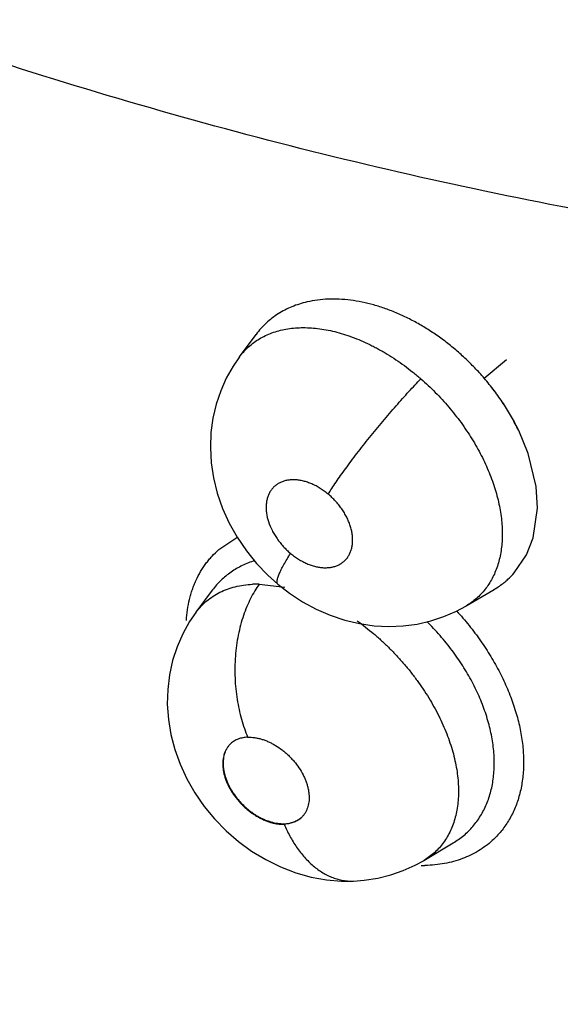
# Model space of a CAD drawing. Units: inches. Extents: x 0.4 to 16.6, y 0.6 to 10.4.
# Drawn here: x 12.2 to 12.3, y 8 to 8.1 of the extents above; entities that cross this region are included whole.
import ezdxf

# ---------------------------------------------------------------- set-up
doc = ezdxf.new("R2010")
doc.units = ezdxf.units.IN
doc.header["$LTSCALE"] = 0.935
doc.header["$MEASUREMENT"] = 0
doc.layers.get('0').update_dxf_attribs({"linetype": 'CONTINUOUS'})

msp = doc.modelspace()

# ---------------------------------------------------------------- linework, layer by layer
at = {"color": 7, "linetype": 'CONTINUOUS'}
for p, q in [((12.2258429345, 8.0944626526), (12.2273977169, 8.0965596114)), ((12.2274035523, 8.0965674756), (12.2273977169, 8.0965596114)), ((12.2258394223, 8.094457913), (12.2258436831, 8.0944636615)), ((12.2486873697, 8.0924767442), (12.2507797625, 8.0942352186)), ((12.2527864012, 8.0854519225), (12.2519092718, 8.0875820916)), ((12.2527900975, 8.0854519461), (12.2519122545, 8.0875825936)), ((12.253532675, 8.0823480392), (12.2527864012, 8.0854519225)), ((12.2535328683, 8.0823480383), (12.2527900975, 8.0854519461)), ((12.2536538399, 8.0803433076), (12.253532675, 8.0823480392)), ((12.2536557947, 8.0803428983), (12.2535328683, 8.0823480383)), ((12.2532584739, 8.0775694541), (12.2536557947, 8.0803428983)), ((12.253258586, 8.077569849), (12.2536538399, 8.0803433076)), ((12.223927881, 8.0764665415), (12.2256212427, 8.0776092456)), ((12.2526342141, 8.075970477), (12.2532584739, 8.0775694541)), ((12.2514931758, 8.0742884708), (12.2526342141, 8.075970477)), ((12.2276951162, 8.0732526909), (12.2300716766, 8.0729744289)), ((12.2218003868, 8.0706217601), (12.2233287454, 8.0726871889)), ((12.2233393471, 8.0727014515), (12.2233287454, 8.0726871889)), ((12.2470065667, 8.0712084379), (12.2496209145, 8.0727507084)), ((12.2469822802, 8.0711940403), (12.2469854228, 8.0711958954)), ((12.2470065667, 8.0712084379), (12.2469854228, 8.0711958954)), ((12.2217914899, 8.0706097681), (12.2218003868, 8.0706217601)), ((12.2430715306, 8.0474451849), (12.2457966667, 8.0490743879)), ((12.2457966667, 8.0490743879), (12.2458006613, 8.0490767731)), ((12.2422430308, 8.0469881532), (12.243078286, 8.0474493226)), ((12.2430618361, 8.0474393775), (12.2430638375, 8.0474405745)), ((12.2430715306, 8.0474451849), (12.2430638375, 8.0474405745)), ((12.2364865973, 8.0455105416), (12.2364884744, 8.0455106131))]:
    msp.add_line(p, q, dxfattribs=at)
for points in [[(12.2258419431, 8.0944618768), (12.2252552281, 8.0936028866), (12.2246246842, 8.0924837116), (12.2240987687, 8.0913036495), (12.2236793636, 8.0900607497), (12.223373528, 8.0887550252), (12.223191066, 8.0873984467), (12.2231371635, 8.0860028192), (12.2232163877, 8.0845849794), (12.2234312031, 8.0831598193), (12.2237832852, 8.0817341323), (12.2242716651, 8.0803223226), (12.2248903371, 8.0789458967), (12.2256344772, 8.0776159498), (12.2264941751, 8.0763484764), (12.2274475085, 8.0751712023), (12.2284928227, 8.0740803095), (12.2294437485, 8.073227697)], [(12.2294437134, 8.0732277263), (12.2305132045, 8.072401687), (12.231729947, 8.0716051481), (12.2330003361, 8.0709173144), (12.2343255001, 8.0703403522), (12.235686789, 8.0698835848), (12.2370590206, 8.0695558823), (12.238436665, 8.069356514), (12.2398022767, 8.0692852422), (12.2411421987, 8.0693389286), (12.2424469378, 8.0695134608), (12.2437135192, 8.0698041447), (12.244933884, 8.0702072363), (12.246101552, 8.0707173369), (12.2469882698, 8.0711966205)], [(12.2217909105, 8.070609191), (12.2211993326, 8.0697402621), (12.2205610275, 8.0685988962), (12.2200294883, 8.0673848165), (12.2196136073, 8.0661094656), (12.2193202803, 8.0647837645), (12.2191543463, 8.0634185655), (12.2191196671, 8.0620250916), (12.2192173862, 8.0606175204), (12.2194493549, 8.0592098141), (12.2198154207, 8.0578071186), (12.2203134101, 8.0564176901), (12.2209404653, 8.055060522), (12.2216955992, 8.0537413999), (12.2225649178, 8.0524853019), (12.2235303727, 8.0513135168), (12.2245996473, 8.0502158377), (12.2257515811, 8.0492146598), (12.2269882573, 8.0483120256), (12.2283047072, 8.0475132403), (12.2296844306, 8.0468348229), (12.231106968, 8.0462909714), (12.2325396167, 8.0458895615), (12.2339647855, 8.0456310094), (12.2353760364, 8.0455103683), (12.2364866053, 8.0455105126)], [(12.2364884744, 8.0455106131), (12.2375013208, 8.0455851704), (12.2387517088, 8.0457791792), (12.2399649766, 8.0460811273), (12.2411307494, 8.0464855672), (12.2422430308, 8.0469881532)]]:
    msp.add_lwpolyline(points, dxfattribs=at)
for centre, radius, start, end in [((12.2456858312, 8.0794492452), 0.0077683583, 312.2142306551, 318.6768370788), ((12.2458131638, 8.0793152785), 0.0075849411, 312.1857919432, 318.4911878866), ((12.2275942799, 8.0635948514), 0.0096583683, 89.4017925993, 93.1564331485), ((12.2455878636, 8.0796091386), 0.0079551702, 300.6304160793, 308.6489580367), ((12.2456295483, 8.0795241596), 0.0078619861, 300.6850314095, 308.7964012372), ((12.2456894662, 8.0794455751), 0.0077631976, 308.8151392983, 312.2125605585), ((12.2457899282, 8.0793419913), 0.0076203381, 308.716899619, 312.180365094), ((12.2454861707, 8.0797621813), 0.0081398529, 296.9668509956, 300.588863519), ((12.2267434319, 8.0557664701), 0.0031821017, 91.7625307013, 92.1915974604), ((12.2298988158, 8.0540605434), 0.0032364352, 272.189486605, 273.0774349107), ((12.2300340154, 8.0548175855), 0.0039553282, 270.008931856, 270.3614990866), ((12.2428254117, 8.0603738283), 0.0134134426, 269.8888520491, 271.4180604087)]:
    msp.add_arc(centre, radius, start, end, dxfattribs=at)
for points, knots in [([(12.3004392736, 8.1023314926), (12.295023542, 8.1027888127), (12.2841819705, 8.1039194825), (12.2679578926, 8.1062506349), (12.2517535165, 8.1092176486), (12.2355906204, 8.112817096), (12.2194886522, 8.1170466189), (12.2034651938, 8.1219047973), (12.187537118, 8.1273899826), (12.1743794274, 8.1324739964), (12.1639206417, 8.136851517), (12.1560990737, 8.1402961856), (12.1483158733, 8.1438967722), (12.1379756716, 8.148913097), (12.1277382196, 8.1542266279), (12.1188838592, 8.1591185665), (12.1138394667, 8.1619902937), (12.1100652393, 8.1641812693), (12.1063034683, 8.1664077201), (12.1013009368, 8.1694277769), (12.0963301709, 8.1725206322), (12.0913945125, 8.1756892792), (12.0877048134, 8.1781086813), (12.0840313554, 8.1805697294), (12.0809859385, 8.1826549134), (12.0785584903, 8.1843448049), (12.0761343361, 8.1860509678), (12.0731152258, 8.1882085868), (12.0695100484, 8.1908312869), (12.0647214364, 8.1943684657), (12.0587743836, 8.1988463788), (12.054044048, 8.2024657143), (12.051682483, 8.2042787137)], [0, 0, 0, 0, 0.0597869434, 0.1198718076, 0.1802608829, 0.2409593966, 0.3019813882, 0.3633535495, 0.4251032459, 0.4872526184, 0.5184830187, 0.5498187115, 0.5812615585, 0.6128129632, 0.6762374395, 0.7081107352, 0.7240867684, 0.7400886258, 0.7561165392, 0.7721716132, 0.80436815, 0.8205128537, 0.836690524, 0.8529028983, 0.8691518326, 0.8772906448, 0.8854389562, 0.9017608497, 0.918110573, 0.9344805958, 0.9672493355, 1, 1, 1, 1]), ([(12.2321710228, 8.099601873), (12.2319257182, 8.0995451463), (12.2314437315, 8.0994135966), (12.2307461485, 8.0991601112), (12.2300851816, 8.0988536116), (12.2294631975, 8.0984964826), (12.2288814789, 8.0980880385), (12.2283411809, 8.0976289714), (12.2278440833, 8.0971225286), (12.2275441228, 8.0967560369), (12.227402726, 8.0965663801)], [0, 0, 0, 0, 0.1308622146, 0.2593474783, 0.3853297076, 0.5090657571, 0.6316361163, 0.7542439657, 0.8770451266, 1, 1, 1, 1]), ([(12.2486873729, 8.0924767464), (12.2484032954, 8.0928073678), (12.2478191659, 8.0934510465), (12.2470473902, 8.0942135623), (12.2464086772, 8.0947952801), (12.2459192805, 8.0952174739), (12.2454187492, 8.0956258505), (12.2449073671, 8.0960197408), (12.2443867612, 8.0963980544), (12.2436875125, 8.0968771042), (12.2428018005, 8.0974304901), (12.2417165001, 8.0980220539), (12.2406163476, 8.0985366623), (12.2395081558, 8.0989729283), (12.2384023826, 8.0993273472), (12.2373070399, 8.099595639), (12.2362257486, 8.0997760536), (12.235163516, 8.0998686199), (12.234129352, 8.0998742708), (12.2331316197, 8.0997901684), (12.232485696, 8.0996746412), (12.2321710229, 8.099601873)], [0, 0, 0, 0, 0.0694755086, 0.1384587897, 0.172831048, 0.2071551338, 0.2414616932, 0.2757778987, 0.3100226281, 0.3440182735, 0.41085859, 0.47637803, 0.5409061269, 0.6043145141, 0.6660728608, 0.7258400241, 0.7838972507, 0.8406226785, 0.8956068866, 0.9485227812, 1, 1, 1, 1]), ([(12.2258415715, 8.0944613757), (12.2259676269, 8.0946312744), (12.2262364206, 8.0949586743), (12.2266860622, 8.095407971), (12.227179391, 8.0958109898), (12.2277126243, 8.0961650126), (12.2282824078, 8.0964679836), (12.2288865266, 8.0967200678), (12.2295251663, 8.0969207127), (12.2299665847, 8.0970180138), (12.2301921945, 8.0970584337)], [0, 0, 0, 0, 0.1222588053, 0.2443399322, 0.3667685315, 0.4897799847, 0.6136366021, 0.7391406339, 0.8675429201, 1, 1, 1, 1]), ([(12.2301921945, 8.0970584337), (12.2304258911, 8.0971003024), (12.2309021433, 8.0971654761), (12.2316311477, 8.0972073269), (12.2323815963, 8.0971941258), (12.233153019, 8.0971260476), (12.2339429274, 8.0970041305), (12.2347464914, 8.0968297404), (12.2355581337, 8.0966039279), (12.2363743479, 8.0963269396), (12.2371942384, 8.0959989881), (12.2378759259, 8.0956855118), (12.2384224865, 8.0954103567), (12.2388343373, 8.0951908499), (12.2392439244, 8.0949602301), (12.2397871537, 8.0946376394), (12.2404579462, 8.0942079943), (12.2412474911, 8.0936532362), (12.2420235862, 8.0930572859), (12.2425276464, 8.0926357237), (12.2427772193, 8.0924182617)], [0, 0, 0, 0, 0.0514825091, 0.1041019517, 0.1581932792, 0.2140918166, 0.2719025051, 0.3313947266, 0.3922928969, 0.4544888824, 0.5182060541, 0.5836917411, 0.6171188273, 0.6508863695, 0.6848821407, 0.7190369439, 0.7878766432, 0.8575576541, 0.9282196808, 1, 1, 1, 1]), ([(12.234131562, 8.0816498824), (12.2342440148, 8.0818281923), (12.2344841253, 8.082200053), (12.2348712145, 8.0827767529), (12.2353015549, 8.0833961398), (12.2357730035, 8.0840541218), (12.236282428, 8.0847451948), (12.2368255706, 8.0854630612), (12.2373973374, 8.0862002807), (12.2379917077, 8.0869489996), (12.2386022198, 8.0877007759), (12.2392218756, 8.0884472796), (12.2398437689, 8.0891802811), (12.2406530113, 8.0901136928), (12.241623225, 8.0911973504), (12.2424023088, 8.0920287882), (12.2427772036, 8.0924182754)], [0, 0, 0, 0, 0.0457331282, 0.0960210044, 0.1506737871, 0.2093464582, 0.2716183477, 0.3369224569, 0.4046299092, 0.4740114585, 0.5443056032, 0.6147228841, 0.6844793249, 0.7528415125, 0.8827215477, 1, 1, 1, 1]), ([(12.2427772192, 8.0924182616), (12.2430104427, 8.0922150451), (12.2434686922, 8.0918002435), (12.2441316262, 8.0911531103), (12.2447693006, 8.0904823337), (12.2453822327, 8.0897882298), (12.2459697327, 8.0890707441), (12.2465288078, 8.0883325204), (12.2470563623, 8.0875792826), (12.2475488288, 8.0868154687), (12.248004925, 8.0860425485), (12.2484248158, 8.08526019), (12.248807985, 8.0844698924), (12.2491530564, 8.0836755123), (12.2494576668, 8.0828824754), (12.2497197665, 8.0820944103), (12.2499386594, 8.0813125226), (12.2501150937, 8.0805376095), (12.2502480519, 8.0797715093), (12.2503364318, 8.0790180741), (12.2503803836, 8.078281309), (12.2503799324, 8.0775644169), (12.2503347392, 8.0768684765), (12.2502438629, 8.0761941204), (12.2501085815, 8.075543861), (12.2499299919, 8.0749219006), (12.2497081623, 8.0743320223), (12.2494431821, 8.0737750177), (12.2491351116, 8.0732512341), (12.2487853575, 8.0727619246), (12.2483961543, 8.0723094629), (12.2479697859, 8.0718967852), (12.2475075171, 8.0715262688), (12.2471775731, 8.0713091483), (12.2470076707, 8.0712081123)], [0, 0, 0, 0, 0.0375695824, 0.0750485622, 0.1124905072, 0.1499482549, 0.187486717, 0.2250893242, 0.2623899862, 0.2991483886, 0.3354376501, 0.3713582899, 0.406956956, 0.4420765723, 0.4765151644, 0.5100995255, 0.5429056474, 0.5750890085, 0.6065817761, 0.6372950784, 0.6671738707, 0.6961708793, 0.7243070344, 0.7518119015, 0.7787446402, 0.8049024548, 0.8303242305, 0.8551981638, 0.8797237139, 0.9040298937, 0.9281490026, 0.9521107834, 0.9759921762, 1, 1, 1, 1]), ([(12.2519092718, 8.0875820916), (12.2517009339, 8.088014587), (12.2512497542, 8.0888724096), (12.2504845674, 8.0901194294), (12.2496318766, 8.091328254), (12.2490107054, 8.0921002023), (12.24868737, 8.0924767437)], [0, 0, 0, 0, 0.2451277332, 0.4944600167, 0.7465714472, 1, 1, 1, 1]), ([(12.2519122545, 8.0875825936), (12.2517032315, 8.0880164421), (12.2512530044, 8.0888740237), (12.2504884836, 8.0901183697), (12.249635659, 8.0913258336), (12.2490128569, 8.0920979283), (12.2486873697, 8.0924767442)], [0, 0, 0, 0, 0.2458421868, 0.4940008996, 0.7450365904, 1, 1, 1, 1]), ([(12.2341315666, 8.0816498786), (12.234012822, 8.0817489733), (12.2337712051, 8.0819373142), (12.2333935819, 8.0821917339), (12.233069123, 8.0823785825), (12.2328051449, 8.0825112818), (12.2325433795, 8.0826307815), (12.2322164345, 8.0827578618), (12.2318225666, 8.0828738037), (12.2314333111, 8.082951528), (12.2310528915, 8.0829911569), (12.2306853805, 8.0829912713), (12.2303897769, 8.0829575101), (12.2301630259, 8.0829105003), (12.2299995113, 8.0828659672), (12.2298422628, 8.0828118967), (12.2296424365, 8.0827278104), (12.2294068515, 8.0825992253), (12.2291509792, 8.0824077069), (12.2289640096, 8.0822196298), (12.228831995, 8.0820545769), (12.2287105518, 8.0818779409), (12.2285804695, 8.0816369563), (12.2284613829, 8.0813236255), (12.2283804437, 8.0809873143), (12.2283387864, 8.0806305427), (12.228335464, 8.0802568128), (12.2283841578, 8.0797319475), (12.2285453963, 8.0790553738), (12.2288209572, 8.0783949832), (12.229070253, 8.0779415726), (12.2292307655, 8.0776831569), (12.2294024578, 8.0774266803), (12.2296342061, 8.0771159658), (12.2299383814, 8.0767613318), (12.2302665939, 8.0764262846), (12.2305002227, 8.0762171347), (12.2306203397, 8.0761168908)], [0, 0, 0, 0, 0.0366169422, 0.0724629896, 0.1077231194, 0.1251753815, 0.1423985263, 0.1758373384, 0.208126126, 0.2394842267, 0.2696862475, 0.298534795, 0.3263276888, 0.3399492276, 0.3533323948, 0.3664235261, 0.3792876253, 0.4046301375, 0.4297444931, 0.454701817, 0.4671786995, 0.4797473461, 0.505411816, 0.5317934955, 0.558894975, 0.5870962942, 0.6166550946, 0.6472183444, 0.7117156502, 0.7804178796, 0.8159710101, 0.8341318859, 0.8524262481, 0.88903187, 0.9258264463, 0.9629592864, 1, 1, 1, 1]), ([(12.2306203397, 8.0761168908), (12.230739361, 8.0760175613), (12.2309824311, 8.0758285074), (12.2313610091, 8.0755732911), (12.23174827, 8.0753503526), (12.2320782578, 8.0751922318), (12.2323444872, 8.0750833383), (12.2326067689, 8.0749880197), (12.2329323441, 8.0748922719), (12.2333209525, 8.0748143216), (12.2337012345, 8.0747754549), (12.2340690314, 8.0747758855), (12.2344203014, 8.0748160148), (12.2346992886, 8.0748823695), (12.2349109411, 8.0749554661), (12.2351116249, 8.0750398975), (12.2353470522, 8.0751683019), (12.2356020873, 8.0753600566), (12.2358260918, 8.0755864404), (12.2360174038, 8.0758441548), (12.2361729688, 8.076131047), (12.2362704669, 8.076390332), (12.2363301504, 8.0766090994), (12.2363659666, 8.0767801588), (12.2363919917, 8.0769557278), (12.2364081691, 8.0771356013), (12.2364146716, 8.0773198545), (12.2364104446, 8.0775736239), (12.2363802945, 8.077899241), (12.2363058028, 8.0782947623), (12.2361936752, 8.0786960169), (12.2360442467, 8.0790992513), (12.2358603222, 8.079500665), (12.2356431229, 8.0798955242), (12.2354362719, 8.0802151506), (12.2352556982, 8.0804654973), (12.2350650565, 8.080712061), (12.2348112441, 8.0810078724), (12.2344840201, 8.0813420787), (12.2342513918, 8.0815498796), (12.2341315666, 8.0816498786)], [0, 0, 0, 0, 0.0366983375, 0.0728299267, 0.1080006969, 0.1423861079, 0.1593591541, 0.1760769218, 0.2084331793, 0.2395897699, 0.2697741527, 0.298775999, 0.3264865512, 0.353289956, 0.3664670939, 0.3794585415, 0.4048004124, 0.4297240976, 0.4547275014, 0.4799333218, 0.5054512471, 0.5317352446, 0.5453059685, 0.5591071352, 0.573081574, 0.5872984027, 0.6018376677, 0.6167052818, 0.6473585029, 0.6791150322, 0.71185828, 0.7458675017, 0.7808105312, 0.8162896, 0.8524572303, 0.8708589636, 0.8893501737, 0.9262254644, 0.9630539996, 1, 1, 1, 1]), ([(12.220895207, 8.0698531932), (12.2209168231, 8.0701896675), (12.2209859022, 8.0708514265), (12.2211421551, 8.0716624042), (12.2213081845, 8.0722865978), (12.2214519689, 8.0727390386), (12.2216155837, 8.0731784834), (12.2218584643, 8.073743551), (12.222210084, 8.0744170285), (12.2226265834, 8.0750456996), (12.2229949326, 8.0755153874), (12.2233853877, 8.0759618152), (12.223704743, 8.0762721703), (12.223927881, 8.0764665415)], [0, 0, 0, 0, 0.1353946928, 0.2668312169, 0.3311819067, 0.3946795174, 0.4573942134, 0.5194026243, 0.6415802542, 0.7619172969, 0.8216373238, 0.8811675834, 1, 1, 1, 1]), ([(12.2294437134, 8.0732277263), (12.2294349445, 8.0732350461), (12.2294185436, 8.0732517975), (12.2293986822, 8.073281928), (12.2293833095, 8.0733170768), (12.2293680184, 8.0733730762), (12.2293613391, 8.0734566268), (12.2293705627, 8.0735708598), (12.2293964249, 8.0737033707), (12.229438482, 8.0738535983), (12.2294963308, 8.0740208313), (12.2295695185, 8.0742041811), (12.2296575242, 8.0744026505), (12.2297596004, 8.0746151828), (12.2298749577, 8.0748406243), (12.2300499653, 8.0751652724), (12.2302968582, 8.0755938992), (12.2305084358, 8.0759388227), (12.2306203419, 8.0761168889)], [0, 0, 0, 0, 0.0106639582, 0.0217207495, 0.033516089, 0.0463288609, 0.075760742, 0.1111640486, 0.1530696579, 0.2016055412, 0.2567018308, 0.3181973824, 0.3858611379, 0.4593529125, 0.5382878183, 0.6222648882, 0.8036549172, 1, 1, 1, 1]), ([(12.22727768, 8.0754392629), (12.2270763344, 8.075376483), (12.2266821072, 8.0752378402), (12.2261127474, 8.074988507), (12.2255716216, 8.0747011579), (12.2250591272, 8.0743749127), (12.2245765718, 8.0740103604), (12.2241262468, 8.0736091147), (12.2237109272, 8.0731736067), (12.2234587129, 8.0728620182), (12.2233392236, 8.0727015985)], [0, 0, 0, 0, 0.1297488355, 0.2568129876, 0.3820432622, 0.5062973117, 0.6301658476, 0.7537013371, 0.8769418291, 1, 1, 1, 1]), ([(12.2218000091, 8.0706214506), (12.2219450023, 8.0708163203), (12.2221795371, 8.0710960271), (12.2225231237, 8.0714390202), (12.2228881098, 8.0717621245), (12.223383178, 8.0721260811), (12.2240284338, 8.072494408), (12.2247221803, 8.0727914249), (12.2254624929, 8.073016267), (12.2262470727, 8.0731696953), (12.2267870745, 8.0732233378), (12.2270624679, 8.0732385672)], [0, 0, 0, 0, 0.119953011, 0.1797255341, 0.2396554256, 0.3605472708, 0.4824121428, 0.6057970024, 0.7324442819, 0.8637891003, 1, 1, 1, 1]), ([(12.2276951258, 8.0732526932), (12.2275493578, 8.0730474117), (12.2272659078, 8.0726116912), (12.226880036, 8.0719079191), (12.2265273662, 8.0711368488), (12.2262137716, 8.0703034775), (12.2259457791, 8.06941431), (12.2257277251, 8.0684779501), (12.2255643713, 8.0675043993), (12.2254585432, 8.0665050489), (12.225413369, 8.0654919188), (12.2254269999, 8.0644773439), (12.2254975008, 8.0634732443), (12.2256229204, 8.0624913238), (12.2258016499, 8.0615426466), (12.2260277551, 8.0606363646), (12.2262955488, 8.0597798104), (12.2265030267, 8.059232234), (12.2266125546, 8.0589683319)], [0, 0, 0, 0, 0.0507650365, 0.1046857938, 0.1616937357, 0.2215822254, 0.2840845814, 0.3488096088, 0.415304872, 0.4830016706, 0.551311097, 0.6196650237, 0.6874796267, 0.7541599106, 0.8191464343, 0.8820154121, 0.9423881721, 1, 1, 1, 1]), ([(12.2461141663, 8.0707417385), (12.2465168001, 8.0703002379), (12.2472910788, 8.069395055), (12.2483571596, 8.0679743345), (12.249315626, 8.0665065472), (12.2501564255, 8.0650044078), (12.2508705379, 8.0634810607), (12.251453237, 8.0619513873), (12.2518995609, 8.0604295901), (12.2522044788, 8.058929594), (12.2523634157, 8.057465081), (12.2523768378, 8.0560497312), (12.2522449034, 8.0546962504), (12.2519676375, 8.0534173482), (12.251612511, 8.052416573), (12.2512586821, 8.0516687431), (12.2509614396, 8.0511375017), (12.2506312022, 8.0506331185), (12.2502687186, 8.0501567158), (12.2498747879, 8.0497094901), (12.2495917035, 8.0494315572), (12.2494454598, 8.0492980815)], [0, 0, 0, 0, 0.0750225129, 0.149436943, 0.2228679534, 0.2949586672, 0.3653962305, 0.4339164281, 0.5002812415, 0.5642947174, 0.6258491075, 0.6849570864, 0.7416988862, 0.796237697, 0.8488646727, 0.8746090749, 0.9000441408, 0.9252330735, 0.9502420848, 0.9751403701, 1, 1, 1, 1]), ([(12.2368299586, 8.0698218715), (12.2373619595, 8.0694400298), (12.2381382638, 8.0688319362), (12.2391233491, 8.0679606054), (12.2398397301, 8.0672743236), (12.2405317474, 8.0665581267), (12.2411973638, 8.0658123702), (12.2418323865, 8.0650422057), (12.2424325427, 8.0642537571), (12.2429944042, 8.0634503791), (12.2435177508, 8.0626322629), (12.244002051, 8.0618005327), (12.2444456282, 8.0609592871), (12.2448452831, 8.0601147925), (12.2451981025, 8.0592715258), (12.2455030272, 8.0584311912), (12.2457607342, 8.0575948692), (12.2459696281, 8.0567651006), (12.246128362, 8.0559474664), (12.2462358857, 8.0551469815), (12.2462925539, 8.0543663548), (12.2462977838, 8.0536056686), (12.2462508183, 8.0528674105), (12.2461533243, 8.0521563257), (12.246004969, 8.0514775283), (12.2458056808, 8.0508330865), (12.2455554182, 8.0502233983), (12.2452555143, 8.0496501057), (12.2449082747, 8.0491163029), (12.2445158548, 8.0486258328), (12.2440791428, 8.0481816015), (12.2435986668, 8.0477846467), (12.2432522112, 8.0475535045), (12.2430728563, 8.0474460735)], [0, 0, 0, 0, 0.0735599775, 0.1106097765, 0.1477071497, 0.1849680377, 0.2224533432, 0.2599636218, 0.2970690446, 0.3337307863, 0.3700578615, 0.4061322653, 0.4418128829, 0.4768558813, 0.5110475372, 0.5444567089, 0.5772345679, 0.6093096176, 0.6405278441, 0.6707452333, 0.6999829225, 0.7283892378, 0.7561295602, 0.7830092024, 0.8089370498, 0.8340922791, 0.8586862237, 0.882866622, 0.9066644248, 0.930109028, 0.9533082071, 0.9765151112, 1, 1, 1, 1]), ([(12.2457984516, 8.0490767957), (12.2461451848, 8.04928436), (12.2466408277, 8.0496352412), (12.247235693, 8.0501758647), (12.2476449968, 8.0506145125), (12.2480185012, 8.0510873175), (12.2483561525, 8.051594094), (12.2486570985, 8.0521324891), (12.2489193199, 8.0526991171), (12.249140428, 8.0532911239), (12.2493213234, 8.0539069905), (12.2494622832, 8.0545476302), (12.2495619424, 8.0552125792), (12.2496206178, 8.0558982861), (12.2496379362, 8.0566004419), (12.2496133048, 8.0573162422), (12.2495234008, 8.0583000873), (12.2493486485, 8.0592978585), (12.249097743, 8.0603006163), (12.2488681399, 8.0610649238), (12.2485999762, 8.061829375), (12.2481879334, 8.0628551239), (12.2477010116, 8.0638696527), (12.2471467267, 8.0648677961), (12.2466934344, 8.0656137678), (12.2462083225, 8.066345706), (12.2456936048, 8.0670621353), (12.245149271, 8.0677632725), (12.2443820942, 8.0686787927), (12.2437670079, 8.0693355411), (12.2433406612, 8.0697586667)], [0, 0, 0, 0, 0.0509608663, 0.0761600065, 0.101286894, 0.1265260485, 0.1520604794, 0.177998781, 0.2042312822, 0.2307192805, 0.2576182963, 0.2851106893, 0.3133750797, 0.3423474606, 0.3718430439, 0.4018954195, 0.432614841, 0.4963748842, 0.5293655492, 0.562936214, 0.5969744966, 0.6314913292, 0.7022981699, 0.7386879924, 0.7754439408, 0.8123443755, 0.8493949627, 0.8866640616, 0.9242518619, 1, 1, 1, 1]), ([(12.2250403364, 8.0583491525), (12.2249766147, 8.0582913493), (12.2248559344, 8.0581673303), (12.2246978965, 8.0579591195), (12.2245642123, 8.0577295256), (12.2244558913, 8.0574806689), (12.2243740117, 8.0572149722), (12.2243188738, 8.0569339958), (12.2242904851, 8.0566386319), (12.2242894947, 8.0563312664), (12.2243152232, 8.0560148018), (12.2243682047, 8.0556914108), (12.2244481612, 8.0553621152), (12.2245540223, 8.0550289939), (12.2246847038, 8.0546953189), (12.2248400013, 8.0543635901), (12.2250187734, 8.0540350208), (12.2252201265, 8.0537116229), (12.2254421126, 8.053396538), (12.2257643929, 8.0529889521), (12.2261210396, 8.0526074931), (12.2265061388, 8.0522567211), (12.2268067778, 8.0520120323), (12.2271181214, 8.0517865579), (12.2274379221, 8.0515812972), (12.2277629527, 8.0513981477), (12.2280909903, 8.0512389206), (12.2284210467, 8.0511043325), (12.2287511064, 8.0509946796), (12.2290781838, 8.050910983), (12.2293993675, 8.0508543047), (12.2297134387, 8.0508243278), (12.2299205685, 8.0508225728), (12.2300224671, 8.0508264712)], [0, 0, 0, 0, 0.0237689538, 0.047665349, 0.0720471095, 0.0969918393, 0.1224878204, 0.1487087397, 0.1759653405, 0.20434204, 0.2335166462, 0.2635871155, 0.2947847264, 0.3270552089, 0.3600842972, 0.3937193175, 0.4281843139, 0.4633668397, 0.4989116391, 0.5346111602, 0.6068668982, 0.6428469185, 0.6784739494, 0.7138998573, 0.7489967121, 0.7834049978, 0.8169134625, 0.8496713059, 0.8818117081, 0.9129281499, 0.9428641219, 0.9718270955, 1, 1, 1, 1]), ([(12.2250399511, 8.0583494824), (12.2249773565, 8.0582913614), (12.2248592478, 8.0581661374), (12.2247066443, 8.0579558815), (12.2245787982, 8.057724866), (12.2244762427, 8.057475067), (12.224399462, 8.0572083437), (12.2243309724, 8.0568265037), (12.2243192324, 8.0564235742), (12.2243578511, 8.0560110151), (12.2244133335, 8.0556891468), (12.2244945248, 8.05536247), (12.2246010978, 8.0550329877), (12.2247327794, 8.0547028639), (12.224888948, 8.0543743059), (12.225068116, 8.0540492421), (12.2253373069, 8.0536209054), (12.2256451304, 8.0532111676), (12.2259866413, 8.0528254231), (12.2262596411, 8.052548995), (12.2265465578, 8.0522882824), (12.2268453322, 8.0520449753), (12.2271538917, 8.0518208136), (12.2274701751, 8.051617541), (12.2277921048, 8.0514368503), (12.2281178039, 8.0512805797), (12.2284452226, 8.0511497464), (12.2288746771, 8.0510104593), (12.2294033885, 8.0508950425), (12.2298288777, 8.0508622245), (12.230034632, 8.0508622574)], [0, 0, 0, 0, 0.0237713937, 0.0477438813, 0.072121985, 0.097074216, 0.1227363013, 0.1492159634, 0.2048779752, 0.2341879641, 0.2644630905, 0.2956772057, 0.3277915634, 0.3607595652, 0.3945177307, 0.4289671237, 0.4639930801, 0.5352507652, 0.5712518709, 0.6073201361, 0.6433149987, 0.6790893375, 0.7144974474, 0.7493987845, 0.7836621061, 0.8171711113, 0.8498603711, 0.8817099367, 0.9427392765, 1, 1, 1, 1]), ([(12.2266217444, 8.0589462441), (12.2264684353, 8.058940376), (12.2261703101, 8.0589073269), (12.2258131074, 8.0588087958), (12.2255513234, 8.0586965955), (12.2253085575, 8.0585646826), (12.2251416916, 8.0584410938), (12.2250403364, 8.0583491525)], [0, 0, 0, 0, 0.2669692517, 0.5196759221, 0.6415588334, 0.7618782933, 1, 1, 1, 1]), ([(12.2266455597, 8.0589470663), (12.2267469428, 8.0589501868), (12.2269536167, 8.0589467729), (12.2272665249, 8.0589152433), (12.2275853217, 8.0588576058), (12.2279084518, 8.0587737004), (12.2282350391, 8.0586637772), (12.2285627106, 8.0585292655), (12.2288881388, 8.0583707941), (12.2293204349, 8.0581273794), (12.2297370141, 8.0578419292), (12.2301325759, 8.0575204884), (12.2304184318, 8.0572610287), (12.2306911437, 8.0569856793), (12.2310327848, 8.0566008626), (12.2314160843, 8.056093128), (12.2317349743, 8.0555518104), (12.2319454069, 8.0551095625), (12.2320776723, 8.0547796241), (12.2321849321, 8.054450472), (12.2322670346, 8.0541235356), (12.23232307, 8.0538014159), (12.2323525897, 8.0534870553), (12.2323557343, 8.0531818369), (12.2323318016, 8.0528872843), (12.2322818242, 8.0526056922), (12.2322055984, 8.0523396463), (12.2321031865, 8.0520905999), (12.2319753539, 8.0518595087), (12.2318237443, 8.0516480659), (12.231707106, 8.051521182), (12.2316455327, 8.0514620835)], [0, 0, 0, 0, 0.0282338478, 0.0574472233, 0.0874519648, 0.1183210012, 0.1502924044, 0.1832976234, 0.2168490014, 0.2509791748, 0.321330926, 0.3570567727, 0.3928072955, 0.4287339144, 0.4648771848, 0.5359901502, 0.6054377324, 0.6393348627, 0.6722468564, 0.7043107224, 0.7356255832, 0.7659975136, 0.7952321602, 0.8234197985, 0.8508526602, 0.8773739053, 0.9028989928, 0.9277388386, 0.9521692815, 0.9762435868, 1, 1, 1, 1]), ([(12.230022462, 8.050826471), (12.2301815771, 8.0504497879), (12.2304456427, 8.0498954574), (12.2308506156, 8.0491875965), (12.2311797948, 8.0486777709), (12.2315337739, 8.0481930227), (12.2319119044, 8.0477381009), (12.2323124635, 8.0473170548), (12.232732709, 8.0469328373), (12.2331701789, 8.0465885424), (12.2336223732, 8.0462872413), (12.2340868375, 8.0460319832), (12.2345611132, 8.0458260498), (12.2350414784, 8.0456700278), (12.2355245149, 8.0455642081), (12.2360068097, 8.0455087421), (12.2363277389, 8.0455045234), (12.2364865973, 8.0455105416)], [0, 0, 0, 0, 0.1379820466, 0.2067790203, 0.2750948577, 0.3426497315, 0.4092015218, 0.4745660242, 0.5385972645, 0.6011790868, 0.6622366963, 0.721750778, 0.7797780291, 0.8364498586, 0.8919154232, 0.9463566374, 1, 1, 1, 1]), ([(12.2300589708, 8.050862336), (12.2302097318, 8.0508735335), (12.230504954, 8.0509135393), (12.2309276228, 8.0510320748), (12.2312517034, 8.0511821615), (12.2314851558, 8.0513330433), (12.2315925486, 8.0514186286), (12.2316435807, 8.0514638829)], [0, 0, 0, 0, 0.2631289881, 0.5168085782, 0.7614861448, 0.8812823652, 1, 1, 1, 1]), ([(12.2316455327, 8.0514620835), (12.2315963148, 8.0514148438), (12.2314926236, 8.051324799), (12.2313233005, 8.0512049314), (12.2311408055, 8.051100294), (12.2309465266, 8.0510116087), (12.2307417153, 8.0509399565), (12.2304519524, 8.050865609), (12.2302256742, 8.0508370092), (12.2300725656, 8.0508287755)], [0, 0, 0, 0, 0.1181999121, 0.2374799157, 0.3589068405, 0.4821443761, 0.6069870358, 0.7343368704, 1, 1, 1, 1]), ([(12.2494454598, 8.0492980815), (12.2492465227, 8.0491165129), (12.248828823, 8.0487716482), (12.2481514631, 8.0483158155), (12.2474248593, 8.0479222046), (12.2466520905, 8.0475928454), (12.2458361312, 8.0473296829), (12.244980003, 8.0471346356), (12.2440873622, 8.047009898), (12.2434794735, 8.0469728139), (12.2431711622, 8.0469648434)], [0, 0, 0, 0, 0.1181402613, 0.2371387961, 0.3575914932, 0.4800618064, 0.6050813815, 0.7331519936, 0.864719778, 1, 1, 1, 1]), ([(12.495431206, 7.5960614318), (12.4438000883, 7.5938580591), (12.341189584, 7.5958179862), (12.1918932601, 7.6173368152), (12.0536659653, 7.6565037088), (11.9326384374, 7.7116071359), (11.8478992456, 7.7708108444), (11.7947361949, 7.8243711433), (11.7634502573, 7.8656204197), (11.739966569, 7.9086962296), (11.7246209731, 7.9531278545), (11.7176842356, 7.998349322), (11.7187468274, 8.0285459018), (11.7206450799, 8.0433742597)], [0, 0, 0, 0, 0.1557249982, 0.3083303227, 0.4533730577, 0.5871733821, 0.7073979952, 0.7623410783, 0.8140242976, 0.8628833778, 0.9095705292, 0.9549521057, 1, 1, 1, 1])]:
    msp.add_open_spline(points, degree=3, knots=knots, dxfattribs=at)
for points in [[(12.2526342259, 8.075970471), (12.2526346091, 8.0759712246), (12.2526349922, 8.0759719782), (12.2526353752, 8.0759727319)], [(12.2496283311, 8.0727550625), (12.2496327752, 8.0727576966), (12.2496372193, 8.0727603306), (12.2496416634, 8.0727629646)], [(12.2266125546, 8.0589683319), (12.2266156178, 8.0589609693), (12.2266186811, 8.0589536067), (12.2266217444, 8.0589462441)], [(12.2431711622, 8.0469648434), (12.2431665609, 8.0469647268), (12.2431619595, 8.0469646103), (12.2431573582, 8.0469644938)]]:
    msp.add_open_spline(points, degree=3, dxfattribs=at)

doc.saveas('drawing.dxf')
